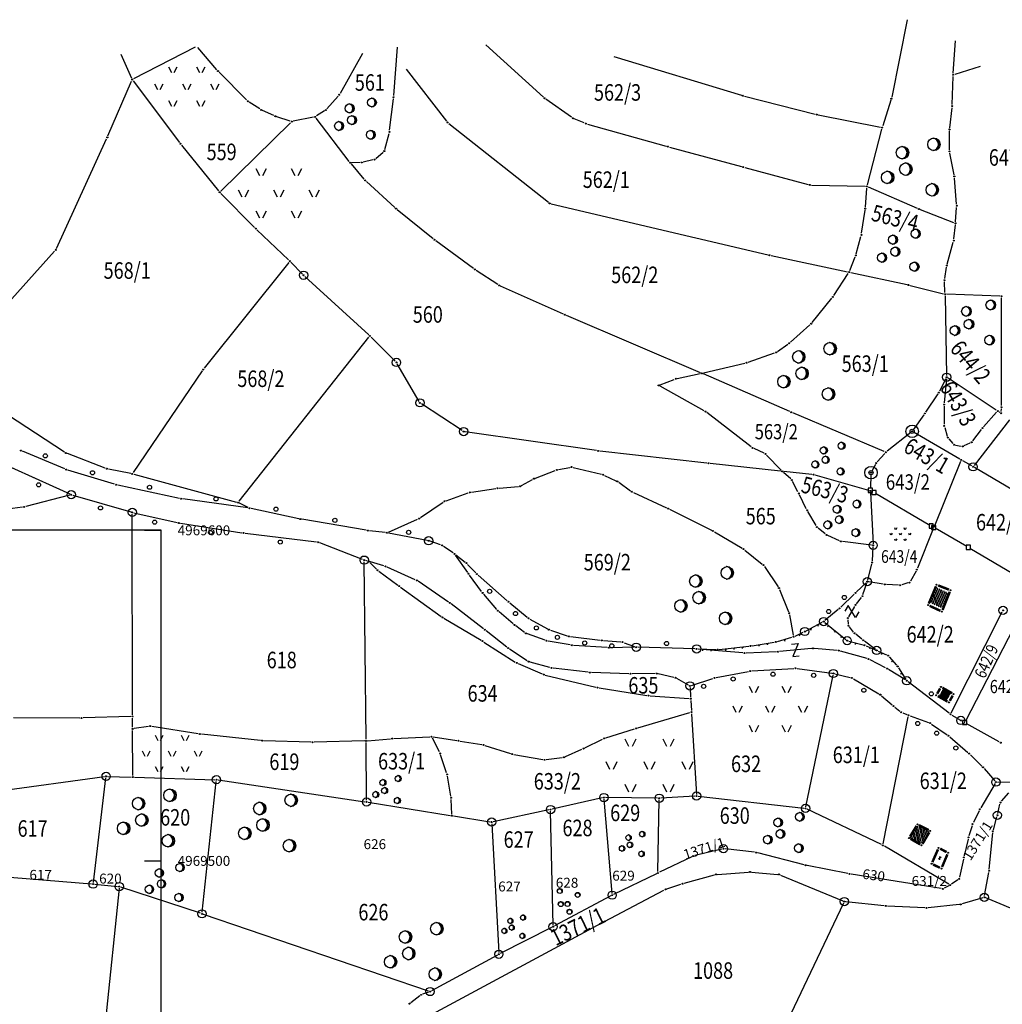
# Model space of a CAD drawing. Extents: x 6436093 to 6437040, y 4968943 to 4969783.
# Drawn here: x 6436557 to 6436854, y 4969457 to 4969754 of the extents above; entities that cross this region are included whole.
import ezdxf
from ezdxf.enums import TextEntityAlignment as Align

# ---------------------------------------------------------------- set-up
doc = ezdxf.new("R2010")
doc.units = 0
doc.header["$MEASUREMENT"] = 0
doc.header["$PDMODE"] = 32
doc.header["$PDSIZE"] = 0.3
doc.layers.add('1GC_Decimetarska mreza', color=7, linetype='Continuous')
doc.layers.add('DGP', color=7, linetype='Continuous')

# ---------------------------------------------------------------- blocks, each defined once
blk = doc.blocks.new('T1')
at = {"linetype": 'Continuous'}
blk.add_point((0, 0), dxfattribs=at)
blk.add_attdef('OZN-TAC', (0, 0), '', height=1)
blk = doc.blocks.new('T2')
at = {"linetype": 'Continuous'}
blk.add_circle((0, 0), 1.25, dxfattribs=at)
blk.add_point((0, 0), dxfattribs=at)
blk.add_attdef('OZN-TAC', (0, 0), '', height=5)
blk = doc.blocks.new('L14')
at = {"linetype": 'Continuous'}
blk.add_circle((0, 1.38), 0.625, dxfattribs=at)
blk = doc.blocks.new('P3')
at = {"linetype": 'Continuous'}
for p, q in [((-8.125, 8.75), (-6.875, 6.25)), ((-5.625, 6.25), (-4.375, 8.75)), ((4.375, 8.75), (5.625, 6.25)), ((6.875, 6.25), (8.125, 8.75)), ((-14.375, 1.25), (-13.125, -1.25)), ((-11.875, -1.25), (-10.625, 1.25)), ((-1.875, 1.25), (-0.625, -1.25)), ((0.625, -1.25), (1.875, 1.25)), ((10.625, 1.25), (11.875, -1.25)), ((13.125, -1.25), (14.375, 1.25)), ((-8.125, -6.25), (-6.875, -8.75)), ((-5.625, -8.75), (-4.375, -6.25)), ((4.375, -6.25), (5.625, -8.75)), ((6.875, -8.75), (8.125, -6.25))]:
    blk.add_line(p, q, dxfattribs=at)
blk = doc.blocks.new('P33')
at = {"linetype": 'Continuous'}
for centre in [(8.5, 7.5), (-1, 5), (0, 0), (-5.5, -2.5), (8, -6.25)]:
    blk.add_circle(centre, 1.88, dxfattribs=at)
for centre in [(8, 7.5), (8.25, 7.5), (-1.5, 5), (-1.25, 5), (-0.5, 0), (-0.25, 0), (-6, -2.5), (-5.75, -2.5), (7.5, -6.25), (7.75, -6.25)]:
    blk.add_arc(centre, 1.88, 275, 85, dxfattribs=at)
blk = doc.blocks.new('T101')
at = {"linetype": 'Continuous'}
for p, q in [((0.625, 0.625), (-0.625, 0.625)), ((-0.625, 0.625), (-0.625, -0.625)), ((0.625, -0.625), (0.625, 0.625)), ((-0.625, -0.625), (0.625, -0.625))]:
    blk.add_line(p, q, dxfattribs=at)
blk.add_attdef('OZN-TAC', (0, 0), '', height=5)
blk = doc.blocks.new('T328')
at = {"linetype": 'Continuous'}
for radius in [1.88, 0.625]:
    blk.add_circle((0, 0), radius, dxfattribs=at)
blk.add_point((0, 0), dxfattribs=at)
blk.add_attdef('OZN-TAC', (0, 0), '', height=5)
blk = doc.blocks.new('Z_P')
at = {"linetype": 'Continuous'}
for p, q in [((-0.4, 0.75), (0.4, 0.75)), ((0.4, 0.75), (-0.4, -0.75)), ((-0.4, -0.75), (0.4, -0.75))]:
    blk.add_line(p, q, dxfattribs=at)
blk = doc.blocks.new('L171')
at = {"linetype": 'Continuous'}
for p, q in [((-0.125, 0), (-0.125, 0.25)), ((0.125, 0), (0.125, 0.5))]:
    blk.add_line(p, q, dxfattribs=at)
blk = doc.blocks.new('P67')
at = {"linetype": 'Continuous'}
for p, q in [((-6.25, 5), (6.25, 5)), ((6.25, 3.75), (-6.25, 3.75)), ((-6.25, 2.5), (6.25, 2.5)), ((6.25, 1.25), (-6.25, 1.25)), ((-6.25, 0), (6.25, 0)), ((6.25, -1.25), (-6.25, -1.25)), ((-6.25, -2.5), (6.25, -2.5)), ((6.25, -3.75), (-6.25, -3.75)), ((-6.25, -5), (6.25, -5))]:
    blk.add_line(p, q, dxfattribs=at)
blk = doc.blocks.new('P65')
at = {"linetype": 'Continuous'}
for p, q in [((-6.25, -4.47), (3.22, 5)), ((-6.25, -2.72), (1.47, 5)), ((-6.25, -0.95), (-0.3, 5)), ((-6.25, 0.83), (-2.08, 5)), ((-6.25, 2.6), (-3.85, 5)), ((-6.25, 4.35), (-5.6, 5)), ((-5, -5), (5, 5)), ((-3.23, -5), (6.25, 4.47)), ((-1.47, -5), (6.25, 2.72)), ((0.3, -5), (6.25, 0.95)), ((2.07, -5), (6.25, -0.83)), ((3.85, -5), (6.25, -2.6)), ((5.6, -5), (6.25, -4.35))]:
    blk.add_line(p, q, dxfattribs=at)
blk = doc.blocks.new('P72')
at = {"linetype": 'Continuous'}
for p, q in [((-0.75, -0.375), (0.75, 0.375)), ((0.75, -0.375), (-0.75, 0.375))]:
    blk.add_line(p, q, dxfattribs=at)

msp = doc.modelspace()

# ---------------------------------------------------------------- linework, layer by layer
at = {"layer": '1GC_Decimetarska mreza', "linetype": 'Continuous'}
for p, q in [((6436595, 4969600), (6436600, 4969600)), ((6436600, 4969595), (6436600, 4969600)), ((6436600, 4969495), (6436600, 4969505)), ((6436595, 4969500), (6436600, 4969500))]:
    msp.add_line(p, q, dxfattribs=at)
msp.add_lwpolyline([(6436200, 4969200), (6436600, 4969200), (6436600, 4969600), (6436200, 4969600)], close=True, dxfattribs=at)
at = {"layer": 'DGP', "linetype": 'Continuous'}
for p, q in [((6436825.61, 4969754.47), (6436820.89, 4969731.05)), ((6436839.49, 4969738.3), (6436840.16, 4969748.04)), ((6436610.34, 4969746.16), (6436591.7, 4969736.6)), ((6436616.87, 4969739.32), (6436611.11, 4969746.01)), ((6436670.33, 4969731.5), (6436671.43, 4969746.12)), ((6436698.18, 4969746.88), (6436715.58, 4969731.04)), ((6436587.81, 4969744), (6436591.05, 4969736.83)), ((6436660.93, 4969744.21), (6436654.12, 4969732.19)), ((6436736.89, 4969743.35), (6436775.45, 4969731.62)), ((6436625.84, 4969730.18), (6436617.55, 4969738.58)), ((6436674.06, 4969739.49), (6436686.26, 4969723.8)), ((6436847.64, 4969740.28), (6436839.94, 4969737.94)), ((6436583.94, 4969719.3), (6436591.06, 4969735.91)), ((6436591.56, 4969735.97), (6436605.54, 4969717.32)), ((6436839.2, 4969728.83), (6436839.45, 4969737.3)), ((6436653.54, 4969731.37), (6436650.15, 4969727.51)), ((6436669.1, 4969721.02), (6436670.23, 4969730.5)), ((6436724.05, 4969724.94), (6436716.36, 4969730.41)), ((6436776.41, 4969731.35), (6436797.74, 4969725.9)), ((6436820.64, 4969730.08), (6436818.19, 4969722.32)), ((6436629.82, 4969727.46), (6436626.61, 4969729.55)), ((6436634.08, 4969725.46), (6436630.7, 4969726.99)), ((6436649.4, 4969726.86), (6436647.03, 4969725.34)), ((6436838.44, 4969721.8), (6436839.13, 4969727.83)), ((6436639, 4969723.81), (6436635.02, 4969725.11)), ((6436646.12, 4969724.97), (6436639.97, 4969723.76)), ((6436656.91, 4969711.6), (6436646.91, 4969724.67)), ((6436727.94, 4969723.23), (6436724.92, 4969724.46)), ((6436798.71, 4969725.68), (6436817.55, 4969721.94)), ((6436618.07, 4969702.62), (6436639.12, 4969723.31)), ((6436686.96, 4969723.1), (6436717.09, 4969699.22)), ((6436728.88, 4969722.9), (6436752.74, 4969716.21)), ((6436813.53, 4969704.53), (6436817.91, 4969721.36)), ((6436838.38, 4969715.12), (6436838.38, 4969720.8)), ((6436568.34, 4969685.28), (6436583.53, 4969718.39)), ((6436667.62, 4969715.22), (6436668.91, 4969720.04)), ((6436606.15, 4969716.53), (6436617.4, 4969702.66)), ((6436753.7, 4969715.94), (6436775.52, 4969710.02)), ((6436664.02, 4969712.03), (6436661.14, 4969711.38)), ((6436664.89, 4969712.47), (6436667.11, 4969714.41)), ((6436839.74, 4969707.53), (6436838.47, 4969714.13)), ((6436661.4, 4969706.24), (6436657.53, 4969710.82)), ((6436660.15, 4969711.26), (6436657.71, 4969711.21)), ((6436776.48, 4969709.76), (6436795.63, 4969704.6)), ((6436840.51, 4969698.7), (6436839.87, 4969706.54)), ((6436670.65, 4969697.66), (6436662.09, 4969705.52)), ((6436796.61, 4969704.46), (6436812.9, 4969704.06)), ((6436812.95, 4969697.8), (6436813.36, 4969703.55)), ((6436828.69, 4969697.36), (6436813.86, 4969703.85)), ((6436628.25, 4969691.65), (6436618.06, 4969701.92)), ((6436682.25, 4969688.21), (6436671.41, 4969697)), ((6436717.97, 4969698.8), (6436783.5, 4969683.34)), ((6436839.72, 4969693.05), (6436829.62, 4969696.98)), ((6436840.22, 4969693.37), (6436840.52, 4969697.7)), ((6436811.79, 4969689.85), (6436812.84, 4969696.81)), ((6436638.54, 4969681.78), (6436628.96, 4969690.95)), ((6436839.69, 4969688.15), (6436840.14, 4969692.37)), ((6436810.16, 4969683.65), (6436811.59, 4969688.88)), ((6436694.43, 4969679.21), (6436683.04, 4969687.59)), ((6436837.7, 4969680.55), (6436839.51, 4969687.17)), ((6436567.8, 4969684.46), (6436541.85, 4969655.58)), ((6436784.48, 4969683.13), (6436807.57, 4969678.21)), ((6436808.24, 4969678.58), (6436809.85, 4969682.7)), ((6436638.59, 4969681.04), (6436613, 4969649.03)), ((6436642.73, 4969677.52), (6436639.25, 4969681.07)), ((6436836.93, 4969676.14), (6436837.49, 4969679.58)), ((6436662.76, 4969659.15), (6436643.45, 4969676.82)), ((6436701.76, 4969674.34), (6436695.25, 4969678.64)), ((6436803.38, 4969671.03), (6436807.78, 4969677.69)), ((6436808.55, 4969678), (6436825.53, 4969674.32)), ((6436721.64, 4969665.41), (6436702.64, 4969673.87)), ((6436826.5, 4969674.09), (6436836.55, 4969671.54)), ((6436837.01, 4969671.92), (6436836.87, 4969675.15)), ((6436796.87, 4969662.9), (6436802.79, 4969670.22)), ((6436837.04, 4969670.92), (6436837.51, 4969646.82)), ((6436853.57, 4969670.82), (6436837.53, 4969671.4)), ((6436854.08, 4969637.73), (6436854.07, 4969670.3)), ((6436763.05, 4969647.69), (6436722.56, 4969665.01)), ((6436790.27, 4969656.93), (6436796.19, 4969662.18)), ((6436623.57, 4969608.8), (6436662.82, 4969658.42)), ((6436670.81, 4969651.14), (6436663.48, 4969658.46)), ((6436786.35, 4969654.12), (6436789.49, 4969656.31)), ((6436777.49, 4969650.86), (6436785.47, 4969653.66)), ((6436678.01, 4969638.99), (6436671.41, 4969650.36)), ((6436764, 4969647.61), (6436776.53, 4969650.57)), ((6436570.81, 4969623.66), (6436534.83, 4969647.03)), ((6436612.41, 4969648.23), (6436591.57, 4969617.49)), ((6436756.08, 4969645.95), (6436763.02, 4969647.39)), ((6436790.07, 4969635.94), (6436763.97, 4969647.29)), ((6436764.2, 4969636.17), (6436750.88, 4969643.6)), ((6436750.91, 4969644.02), (6436755.12, 4969645.67)), ((6436837.29, 4969645.87), (6436835.39, 4969642.1)), ((6436837.47, 4969645.82), (6436836.79, 4969638.52)), ((6436852.53, 4969636.37), (6436837.94, 4969646.04)), ((6436834.88, 4969641.24), (6436831.16, 4969635.75)), ((6436691.06, 4969630.15), (6436678.68, 4969638.29)), ((6436836.74, 4969637.52), (6436836.79, 4969632.1)), ((6436778.44, 4969625.24), (6436765.04, 4969635.62)), ((6436818.65, 4969623.83), (6436790.99, 4969635.54)), ((6436830.59, 4969634.93), (6436827.36, 4969630.35)), ((6436848.69, 4969631.28), (6436852.62, 4969635.72)), ((6436853.37, 4969635.82), (6436853.61, 4969635.67)), ((6436854.04, 4969635.9), (6436854.07, 4969636.73)), ((6436856.56, 4969633.42), (6436845.82, 4969619.6)), ((6436731.62, 4969624.1), (6436691.97, 4969629.81)), ((6436826.68, 4969629.63), (6436819.5, 4969623.94)), ((6436841.5, 4969621.54), (6436827.5, 4969629.69)), ((6436836.93, 4969631.12), (6436837.69, 4969628.52)), ((6436845.38, 4969627.06), (6436848.05, 4969630.51)), ((6436838.16, 4969627.67), (6436839.41, 4969626.25)), ((6436840.23, 4969625.79), (6436841.89, 4969625.49)), ((6436842.83, 4969625.61), (6436844.62, 4969626.45)), ((6436543.32, 4969624.21), (6436572.36, 4969610.99)), ((6436570.86, 4969618.58), (6436558.09, 4969623.92)), ((6436583.11, 4969618.83), (6436571.7, 4969623.21)), ((6436765.02, 4969620.34), (6436732.61, 4969623.97)), ((6436782.29, 4969623.32), (6436779.29, 4969624.72)), ((6436787.46, 4969618.2), (6436783.09, 4969622.75)), ((6436818.78, 4969623.25), (6436816.55, 4969620.72)), ((6436787.31, 4969617.89), (6436766.02, 4969620.23)), ((6436815.98, 4969619.9), (6436814.88, 4969617.89)), ((6436841.74, 4969620.83), (6436833.89, 4969601.58)), ((6436845.08, 4969619.46), (6436842.36, 4969621.04)), ((6436585.91, 4969613.95), (6436571.8, 4969618.24)), ((6436590.8, 4969617.18), (6436584.07, 4969618.55)), ((6436591.77, 4969616.95), (6436622.78, 4969608.54)), ((6436713.21, 4969615.81), (6436719.18, 4969618.09)), ((6436720.14, 4969618.37), (6436723.56, 4969619.05)), ((6436724.54, 4969619.03), (6436733.17, 4969616.95)), ((6436734.11, 4969616.62), (6436737.49, 4969615.02)), ((6436790.35, 4969615.53), (6436788.18, 4969617.5)), ((6436796.78, 4969616.91), (6436788.31, 4969617.79)), ((6436813.96, 4969612.07), (6436797.76, 4969616.72)), ((6436814.62, 4969616.95), (6436814.47, 4969612.61)), ((6436868.96, 4969605.45), (6436845.94, 4969618.96)), ((6436605.56, 4969609.67), (6436586.88, 4969613.69)), ((6436708.97, 4969613.55), (6436712.3, 4969615.39)), ((6436738.35, 4969614.52), (6436741.92, 4969611.96)), ((6436792.56, 4969611.61), (6436790.95, 4969614.75)), ((6436572.34, 4969610.65), (6436559.06, 4969607.21)), ((6436573.3, 4969610.64), (6436590.81, 4969605.56)), ((6436686.19, 4969608.95), (6436692.85, 4969611.31)), ((6436693.81, 4969611.55), (6436701.19, 4969612.67)), ((6436702.18, 4969612.78), (6436708.03, 4969613.27)), ((6436742.78, 4969611.46), (6436752.82, 4969606.79)), ((6436795.08, 4969606.53), (6436793.01, 4969610.72)), ((6436814.47, 4969611.43), (6436815.26, 4969595.96)), ((6436814.88, 4969611.86), (6436815.1, 4969611.72)), ((6436815.96, 4969611.22), (6436832.41, 4969601.55)), ((6436626.25, 4969606.77), (6436606.55, 4969609.49)), ((6436626.3, 4969606.92), (6436623.71, 4969608.19)), ((6436678.4, 4969603.85), (6436685.31, 4969608.5)), ((6436558.08, 4969607.01), (6436550.06, 4969605.95)), ((6436591.39, 4969544.22), (6436591.29, 4969604.92)), ((6436591.78, 4969605.31), (6436604.9, 4969602.32)), ((6436641.6, 4969603.51), (6436627.24, 4969606.6)), ((6436753.72, 4969606.36), (6436766.39, 4969600.02)), ((6436798.01, 4969601.42), (6436795.55, 4969605.65)), ((6436605.88, 4969602.13), (6436624.42, 4969599.29)), ((6436662.04, 4969600.02), (6436642.58, 4969603.33)), ((6436668.71, 4969599.45), (6436677.53, 4969603.37)), ((6436625.41, 4969599.15), (6436646.98, 4969596.47)), ((6436667.75, 4969599.31), (6436663.03, 4969599.88)), ((6436680.41, 4969596.93), (6436668.74, 4969599.16)), ((6436767.27, 4969599.55), (6436775.65, 4969594.58)), ((6436800.76, 4969598.92), (6436798.65, 4969600.67)), ((6436833.42, 4969600.4), (6436828.72, 4969588.57)), ((6436843.65, 4969595.1), (6436834.03, 4969600.61)), ((6436660.94, 4969591.16), (6436647.95, 4969596.23)), ((6436684.52, 4969595.59), (6436681.37, 4969596.68)), ((6436805.09, 4969596.86), (6436801.61, 4969598.4)), ((6436814.79, 4969595.52), (6436806.05, 4969596.6)), ((6436688.28, 4969593.14), (6436685.4, 4969595.14)), ((6436776.47, 4969594.02), (6436781.78, 4969589.8)), ((6436815.06, 4969590.81), (6436815.26, 4969594.96)), ((6436844.51, 4969594.6), (6436859.25, 4969585.91)), ((6436661.95, 4969536.81), (6436661.41, 4969590.48)), ((6436662.39, 4969590.7), (6436661.89, 4969590.84)), ((6436663.22, 4969590.2), (6436665.08, 4969588.28)), ((6436667.38, 4969589.24), (6436663.35, 4969590.42)), ((6436692.69, 4969587.26), (6436688.98, 4969592.44)), ((6436689.09, 4969592.54), (6436691.9, 4969590.38)), ((6436692.65, 4969589.71), (6436695.12, 4969587.12)), ((6436813.65, 4969584.95), (6436814.91, 4969589.83)), ((6436665.83, 4969587.63), (6436671.62, 4969583.42)), ((6436676.82, 4969585.07), (6436668.32, 4969588.89)), ((6436782.45, 4969589.07), (6436786.54, 4969582.94)), ((6436828.29, 4969587.68), (6436826.53, 4969584.64)), ((6436686.85, 4969578.31), (6436677.69, 4969584.58)), ((6436696.92, 4969581.45), (6436693.28, 4969586.45)), ((6436695.85, 4969586.43), (6436704.64, 4969578.71)), ((6436813.17, 4969584.13), (6436810.3, 4969581.41)), ((6436812.21, 4969580.55), (6436813.37, 4969584)), ((6436818.31, 4969583.73), (6436814.02, 4969584.39)), ((6436825.8, 4969584.07), (6436823.93, 4969583.54)), ((6436672.42, 4969582.84), (6436684.66, 4969573.92)), ((6436787.01, 4969582.06), (6436789.71, 4969575.37)), ((6436809.58, 4969580.72), (6436805.47, 4969576.71)), ((6436822.95, 4969583.43), (6436819.3, 4969583.62)), ((6436701.52, 4969576.03), (6436697.55, 4969580.67)), ((6436705.41, 4969578.06), (6436710.67, 4969573.72)), ((6436810.27, 4969577.81), (6436811.74, 4969579.69)), ((6436697.46, 4969570.24), (6436687.66, 4969577.73)), ((6436706.44, 4969571.69), (6436702.23, 4969575.32)), ((6436804.72, 4969576.04), (6436800.72, 4969572.72)), ((6436807.91, 4969573.87), (6436809.71, 4969576.99)), ((6436838.89, 4969544.83), (6436854.33, 4969575.34)), ((6436685.49, 4969573.38), (6436696.72, 4969566.73)), ((6436711.5, 4969573.16), (6436716.81, 4969570.19)), ((6436789.99, 4969574.42), (6436791.13, 4969568.3)), ((6436795.05, 4969569.62), (6436799.89, 4969572.17)), ((6436800.72, 4969572.08), (6436807.04, 4969566.94)), ((6436807.82, 4969571.65), (6436807.71, 4969572.94)), ((6436859.37, 4969573.51), (6436843.17, 4969542.28)), ((6436704.53, 4969564.67), (6436698.25, 4969569.63)), ((6436709.92, 4969569.11), (6436707.23, 4969571.07)), ((6436717.72, 4969569.79), (6436722.82, 4969568.06)), ((6436791.67, 4969568.02), (6436794.16, 4969569.18)), ((6436809.36, 4969569.24), (6436808.18, 4969570.76)), ((6436697.57, 4969566.21), (6436707.09, 4969560.16)), ((6436716.09, 4969566.75), (6436710.8, 4969568.65)), ((6436723.72, 4969565.31), (6436717.05, 4969566.49)), ((6436723.79, 4969567.84), (6436732.73, 4969566.74)), ((6436733.73, 4969566.64), (6436739.01, 4969566.23)), ((6436739.98, 4969566.01), (6436743.18, 4969564.81)), ((6436778.71, 4969565.09), (6436785.36, 4969566.17)), ((6436786.33, 4969566.39), (6436790.74, 4969567.67)), ((6436807.91, 4969566.49), (6436812.23, 4969565.37)), ((6436811.86, 4969567.07), (6436810.06, 4969568.54)), ((6436815.95, 4969563.97), (6436812.65, 4969566.46)), ((6436710.71, 4969560.55), (6436705.34, 4969564.09)), ((6436734.87, 4969564.52), (6436724.71, 4969565.19)), ((6436743.15, 4969564.62), (6436735.87, 4969564.5)), ((6436761.42, 4969564.14), (6436744.15, 4969564.62)), ((6436762.42, 4969564.11), (6436767.73, 4969563.92)), ((6436775.86, 4969562.9), (6436762.42, 4969564.09)), ((6436768.73, 4969563.96), (6436777.72, 4969564.95)), ((6436785.99, 4969563.25), (6436776.86, 4969562.88)), ((6436796.6, 4969564.21), (6436786.99, 4969563.32)), ((6436804.4, 4969563.66), (6436797.6, 4969564.22)), ((6436813.44, 4969561.18), (6436805.38, 4969563.48)), ((6436813.17, 4969565.04), (6436815.89, 4969563.87)), ((6436816.81, 4969563.46), (6436819.35, 4969562.31)), ((6436717.56, 4969558.52), (6436711.61, 4969560.15)), ((6436819.05, 4969558.4), (6436814.36, 4969560.81)), ((6436820.14, 4969561.73), (6436822.37, 4969559.2)), ((6436707.97, 4969559.69), (6436715.22, 4969556.55)), ((6436729.16, 4969557.04), (6436718.54, 4969558.33)), ((6436741.41, 4969556.61), (6436730.16, 4969556.96)), ((6436767.78, 4969555.43), (6436777.62, 4969557.34)), ((6436778.61, 4969557.46), (6436791.27, 4969558.24)), ((6436792.27, 4969558.2), (6436802.75, 4969556.76)), ((6436825.03, 4969554.75), (6436819.92, 4969557.91)), ((6436822.97, 4969558.41), (6436825.19, 4969554.91)), ((6436716.17, 4969556.23), (6436731.44, 4969552.55)), ((6436749.34, 4969556.66), (6436742.41, 4969556.6)), ((6436755, 4969555.52), (6436750.33, 4969556.56)), ((6436759.46, 4969553.18), (6436755.93, 4969555.16)), ((6436760.38, 4969553.09), (6436766.81, 4969555.18)), ((6436794.96, 4969516.37), (6436803.15, 4969556.2)), ((6436803.74, 4969556.57), (6436808.38, 4969555.46)), ((6436809.3, 4969555.09), (6436817.03, 4969550.53)), ((6436838.26, 4969544.68), (6436825.86, 4969554.19)), ((6436732.42, 4969552.35), (6436746.84, 4969550.07)), ((6436759.93, 4969552.43), (6436760.1, 4969549.55)), ((6436747.83, 4969549.95), (6436759.63, 4969549.09)), ((6436760.16, 4969548.55), (6436760.34, 4969545.53)), ((6436817.84, 4969549.95), (6436821.08, 4969547.17)), ((6436821.85, 4969546.53), (6436823.39, 4969545.29)), ((6436575.42, 4969543.21), (6436555.36, 4969543.29)), ((6436590.89, 4969543.7), (6436576.42, 4969543.23)), ((6436591.4, 4969540.43), (6436591.39, 4969543.22)), ((6436744.11, 4969540.23), (6436759.89, 4969544.89)), ((6436760.4, 4969544.53), (6436761.87, 4969520.11)), ((6436818.35, 4969505.19), (6436825.87, 4969543.56)), ((6436824.24, 4969544.78), (6436825.51, 4969544.25)), ((6436826.44, 4969543.88), (6436832.05, 4969541.85)), ((6436839.09, 4969544.12), (6436841.37, 4969542.74)), ((6436842.5, 4969542.08), (6436842.24, 4969542.24)), ((6436591.42, 4969525.83), (6436591.4, 4969539.43)), ((6436596.23, 4969540.7), (6436591.89, 4969540.01)), ((6436611.25, 4969538.44), (6436597.21, 4969540.7)), ((6436734.42, 4969537.21), (6436743.15, 4969539.94)), ((6436832.93, 4969541.4), (6436837.64, 4969538.15)), ((6436853.43, 4969536), (6436843.38, 4969541.6)), ((6436630.04, 4969536.42), (6436612.24, 4969538.31)), ((6436645.24, 4969535.9), (6436631.04, 4969536.35)), ((6436661.45, 4969536.3), (6436646.24, 4969535.89)), ((6436662.45, 4969536.35), (6436669.38, 4969536.96)), ((6436670.38, 4969537.02), (6436681.29, 4969537.54)), ((6436684.13, 4969532.98), (6436682.02, 4969537.11)), ((6436682.28, 4969537.49), (6436689.46, 4969536.4)), ((6436690.44, 4969536.25), (6436696.95, 4969535.18)), ((6436728.13, 4969534.2), (6436733.49, 4969536.84)), ((6436838.43, 4969537.54), (6436843.94, 4969532.81)), ((6436662.13, 4969518.32), (6436661.95, 4969535.81)), ((6436697.92, 4969534.95), (6436705.68, 4969532.46)), ((6436722.27, 4969531.55), (6436727.22, 4969533.78)), ((6436686.32, 4969526.63), (6436684.52, 4969532.06)), ((6436706.65, 4969532.22), (6436715.45, 4969530.66)), ((6436716.44, 4969530.64), (6436721.31, 4969531.28)), ((6436844.68, 4969532.13), (6436848.14, 4969528.7)), ((6436848.83, 4969527.97), (6436852.07, 4969524.22)), ((6436535.94, 4969519.13), (6436582.88, 4969525.51)), ((6436579.51, 4969493.48), (6436583.32, 4969525.08)), ((6436583.88, 4969525.56), (6436590.92, 4969525.35)), ((6436591.92, 4969525.31), (6436616.22, 4969524.57)), ((6436617.21, 4969524.48), (6436661.64, 4969517.89)), ((6436687.58, 4969519.6), (6436686.56, 4969525.67)), ((6436612.43, 4969484.48), (6436616.67, 4969524.05)), ((6436852.15, 4969523.41), (6436847.82, 4969516.06)), ((6436852.9, 4969523.85), (6436860.54, 4969523.93)), ((6436687.91, 4969514.18), (6436687.68, 4969518.61)), ((6436733.39, 4969519.04), (6436718.25, 4969515.64)), ((6436736.34, 4969490.13), (6436733.92, 4969518.65)), ((6436750.11, 4969518.97), (6436734.38, 4969519.14)), ((6436750.23, 4969496.82), (6436750.6, 4969518.46)), ((6436761.4, 4969519.58), (6436751.11, 4969518.99)), ((6436762.4, 4969519.55), (6436794.36, 4969515.94)), ((6436854.08, 4969518.02), (6436856.27, 4969520.62)), ((6436662.62, 4969517.74), (6436687.44, 4969513.76)), ((6436717.27, 4969515.43), (6436700.42, 4969511.86)), ((6436817.8, 4969504.92), (6436795.31, 4969515.66)), ((6436852.96, 4969514.29), (6436853.64, 4969517.15)), ((6436688.42, 4969513.6), (6436699.44, 4969511.84)), ((6436718.51, 4969480.6), (6436717.77, 4969515.03)), ((6436847.35, 4969515.18), (6436845.58, 4969511.57)), ((6436851.63, 4969509.44), (6436852.71, 4969513.32)), ((6436699.96, 4969511.26), (6436702.08, 4969472.25)), ((6436845.21, 4969510.64), (6436844.26, 4969507.56)), ((6436844, 4969506.59), (6436842.83, 4969501.53)), ((6436850.4, 4969497.51), (6436851.45, 4969508.46)), ((6436769.53, 4969503.56), (6436761.37, 4969501.59)), ((6436779.41, 4969502.59), (6436770.52, 4969503.62)), ((6436838.16, 4969492.94), (6436818.68, 4969504.45)), ((6436760.43, 4969501.25), (6436750.67, 4969496.54)), ((6436794.4, 4969498.81), (6436780.39, 4969502.41)), ((6436842.62, 4969500.55), (6436841.43, 4969495.05)), ((6436807.63, 4969496.15), (6436795.37, 4969498.59)), ((6436531.27, 4969497), (6436578.95, 4969493.02)), ((6436749.77, 4969496.1), (6436736.83, 4969489.85)), ((6436758.15, 4969493.22), (6436767.29, 4969495.76)), ((6436768.27, 4969495.93), (6436777.55, 4969496.61)), ((6436778.55, 4969496.61), (6436786.32, 4969495.93)), ((6436787.28, 4969495.7), (6436806.11, 4969487.88)), ((6436835.85, 4969491.62), (6436808.61, 4969495.97)), ((6436849, 4969489.48), (6436850.26, 4969496.52)), ((6436579.95, 4969492.93), (6436586.84, 4969492.29)), ((6436587.29, 4969491.74), (6436583.22, 4969451.84)), ((6436611.91, 4969484.14), (6436587.81, 4969492.08)), ((6436752.94, 4969491.54), (6436757.19, 4969492.93)), ((6436838.14, 4969492.46), (6436836.79, 4969491.77)), ((6436840.92, 4969494.28), (6436839, 4969492.97)), ((6436735.94, 4969489.39), (6436718.96, 4969480.34)), ((6436734.11, 4969481.7), (6436752.02, 4969491.15)), ((6436848.43, 4969488.85), (6436842.23, 4969486.98)), ((6436868.65, 4969480.69), (6436849.37, 4969488.8)), ((6436806.36, 4969487.24), (6436789.38, 4969451.57)), ((6436818.62, 4969486.42), (6436807.07, 4969487.64)), ((6436830.91, 4969485.79), (6436819.62, 4969486.35)), ((6436841.25, 4969486.79), (6436831.91, 4969485.82)), ((6436680.85, 4969460.64), (6436612.85, 4969483.82)), ((6436680.65, 4969452.95), (6436733.23, 4969481.23)), ((6436718.07, 4969479.87), (6436702.56, 4969471.98)), ((6436701.67, 4969471.51), (6436681.76, 4969460.72)), ((6436678.21, 4969459.18), (6436675.51, 4969457.11)), ((6436680.85, 4969460.31), (6436679.08, 4969459.65))]:
    msp.add_line(p, q, dxfattribs=at)
at = {"layer": 'DGP', "linetype": 'Continuous', "const_width": 0.75}
for points in [[(6436838.18, 4969582.06), (6436834.94, 4969583.34)], [(6436834.29, 4969583.07), (6436832.1, 4969577.82)], [(6436836.26, 4969575.9), (6436838.46, 4969581.41)], [(6436832.36, 4969577.15), (6436835.63, 4969575.65)], [(6436835.55, 4969552.18), (6436834.63, 4969550.55)], [(6436839.17, 4969550.72), (6436836.24, 4969552.37)], [(6436834.82, 4969549.86), (6436837.75, 4969548.21)], [(6436838.44, 4969548.4), (6436839.36, 4969550.03)], [(6436828.41, 4969510.58), (6436826.42, 4969507.35)], [(6436832.09, 4969509.3), (6436829.12, 4969510.79)], [(6436826.59, 4969506.67), (6436829.51, 4969504.98)], [(6436830.2, 4969505.16), (6436832.28, 4969508.65)], [(6436833.18, 4969499.6), (6436834.89, 4969503.47)], [(6436835.53, 4969503.7), (6436837.5, 4969502.67)], [(6436837.74, 4969501.98), (6436836.12, 4969498.15)], [(6436835.47, 4969497.91), (6436833.43, 4969498.92)]]:
    msp.add_lwpolyline(points, dxfattribs=at)

# ---------------------------------------------------------------- block references
at = {"layer": 'DGP'}
for name, p, xscale, yscale in [('P3', (6436607.77, 4969734.24), 0.6774193644523621, 0.6774193644523621), ('P33', (6436657.71, 4969724.09), 0.7096773982048035, 0.7096773982048035), ('P3', (6436635.58, 4969701.96), 0.8548387289047241, 0.8548387289047241), ('P33', (6436821.98, 4969684.29), 0.725806474685669, 0.725806474685669), ('P33', (6436844.28, 4969662.37), 0.774193525314331, 0.774193525314331), ('P33', (6436800.94, 4969621.33), 0.5645161271095276, 0.5645161271095276), ('P33', (6436805.05, 4969603.22), 0.6290322542190552, 0.6290322542190552), ('P3', (6436823.53, 4969598.87), 0.2258064448833466, 0.2258064448833466), ('P3', (6436784.19, 4969545.96), 0.7903226017951965, 0.7903226017951965), ('P3', (6436603.36, 4969532.5), 0.6290322542190552, 0.6290322542190552), ('P3', (6436747.67, 4969528.92), 0.9193548560142517, 0.9193548560142517), ('P33', (6436667.57, 4969521.28), 0.4838709533214569, 0.4838709533214569), ('P33', (6436787.25, 4969508.16), 0.6935483813285828, 0.6935483813285828), ('P33', (6436741.78, 4969504.84), 0.4354838728904724, 0.4354838728904724), ('P33', (6436600.11, 4969493.05), 0.6612903475761414, 0.6612903475761414), ('P33', (6436706.01, 4969479.83), 0.4032258093357086, 0.4032258093357086)]:
    msp.add_blockref(name, p, dxfattribs=dict(at, xscale=xscale, yscale=yscale))
for name, p in [('T1', (6436617.2, 4969738.94)), ('T1', (6436591.26, 4969736.37)), ('T1', (6436839.46, 4969737.8)), ('T1', (6436626.19, 4969729.82)), ('T1', (6436653.87, 4969731.75)), ('T1', (6436670.29, 4969731)), ('T1', (6436715.95, 4969730.7)), ('T1', (6436775.93, 4969731.47)), ('T1', (6436820.79, 4969730.56)), ('T1', (6436630.24, 4969727.19)), ('T1', (6436649.82, 4969727.13)), ('T1', (6436839.19, 4969728.33)), ('T1', (6436634.54, 4969725.26)), ('T1', (6436639.48, 4969723.66)), ('T1', (6436646.61, 4969725.07)), ('T1', (6436724.46, 4969724.65)), ('T1', (6436798.22, 4969725.78)), ('T1', (6436686.57, 4969723.41)), ('T1', (6436728.4, 4969723.04)), ('T1', (6436818.04, 4969721.84)), ('T1', (6436838.38, 4969721.3)), ('T1', (6436583.74, 4969718.84)), ('T1', (6436669.04, 4969720.52)), ('P33', (6436825.16, 4969709.26)), ('T1', (6436605.84, 4969716.92)), ('T1', (6436667.49, 4969714.74)), ('T1', (6436753.22, 4969716.07)), ('T1', (6436838.38, 4969714.62)), ('T1', (6436664.51, 4969712.14)), ('T1', (6436657.21, 4969711.2)), ('T1', (6436660.65, 4969711.27)), ('T1', (6436776, 4969709.89)), ('T1', (6436661.72, 4969705.86)), ('T1', (6436839.83, 4969707.04)), ('T1', (6436796.11, 4969704.47)), ('T1', (6436813.4, 4969704.05)), ('T1', (6436617.71, 4969702.27)), ('T1', (6436671.02, 4969697.32)), ('T1', (6436717.48, 4969698.91)), ('T1', (6436812.91, 4969697.3)), ('T1', (6436829.15, 4969697.16)), ('T1', (6436840.55, 4969698.2)), ('T1', (6436628.6, 4969691.3)), ('T1', (6436840.19, 4969692.87)), ('T1', (6436682.64, 4969687.89)), ('T1', (6436811.72, 4969689.36)), ('T1', (6436568.13, 4969684.83)), ('T1', (6436839.64, 4969687.65)), ('T1', (6436783.99, 4969683.23)), ('T1', (6436810.03, 4969683.17)), ('T1', (6436638.9, 4969681.43)), ('T1', (6436694.83, 4969678.91)), ('T1', (6436837.57, 4969680.07)), ('T2', (6436643.08, 4969677.16)), ('T1', (6436808.06, 4969678.11)), ('T1', (6436702.18, 4969674.07)), ('T1', (6436826.02, 4969674.21)), ('T1', (6436836.85, 4969675.65)), ('T1', (6436803.1, 4969670.61)), ('T1', (6436837.03, 4969671.42)), ('T1', (6436854.07, 4969670.8)), ('T1', (6436722.1, 4969665.21)), ('T1', (6436796.56, 4969662.51)), ('T1', (6436663.13, 4969658.81)), ('P33', (6436793.8, 4969647.47)), ('T1', (6436789.9, 4969656.6)), ('T1', (6436785.94, 4969653.83)), ('T2', (6436671.16, 4969650.79)), ('T1', (6436777.02, 4969650.69)), ('T1', (6436612.69, 4969648.64)), ('T1', (6436763.51, 4969647.49)), ('T2', (6436837.52, 4969646.32)), ('T1', (6436750.44, 4969643.84)), ('T1', (6436755.59, 4969645.85)), ('T1', (6436835.16, 4969641.65)), ('T2', (6436678.26, 4969638.56)), ('T1', (6436836.74, 4969638.02)), ('T1', (6436854.08, 4969637.23)), ('T1', (6436764.64, 4969635.93)), ('T1', (6436790.53, 4969635.74)), ('T1', (6436830.88, 4969635.34)), ('T1', (6436852.95, 4969636.09)), ('T1', (6436854.03, 4969635.4)), ('T328', (6436827.07, 4969629.94)), ('T1', (6436836.79, 4969631.6)), ('T2', (6436691.48, 4969629.88)), ('T1', (6436848.36, 4969630.91)), ('T1', (6436837.83, 4969628.04)), ('T1', (6436839.74, 4969625.88)), ('T1', (6436842.38, 4969625.4)), ('T1', (6436845.07, 4969626.66)), ('T1', (6436557.63, 4969624.11)), ('T1', (6436571.23, 4969623.39)), ('T1', (6436732.11, 4969624.03)), ('T1', (6436778.84, 4969624.93)), ('T1', (6436782.74, 4969623.11)), ('T1', (6436819.11, 4969623.63)), ('T1', (6436765.52, 4969620.28)), ('T1', (6436816.22, 4969620.34)), ('T1', (6436841.93, 4969621.29)), ('T2', (6436845.51, 4969619.21)), ('T1', (6436571.32, 4969618.39)), ('T1', (6436583.58, 4969618.65)), ('T1', (6436591.29, 4969617.08)), ('T1', (6436719.65, 4969618.27)), ('T1', (6436724.05, 4969619.15)), ('T1', (6436733.66, 4969616.83)), ('T1', (6436787.81, 4969617.84)), ('T1', (6436797.28, 4969616.86)), ('T328', (6436814.64, 4969617.45)), ('T1', (6436586.39, 4969613.8)), ('T1', (6436712.74, 4969615.63)), ('T1', (6436737.94, 4969614.81)), ('T1', (6436790.72, 4969615.19)), ('T2', (6436572.82, 4969610.78)), ('T1', (6436693.32, 4969611.48)), ('T1', (6436701.68, 4969612.74)), ('T1', (6436708.53, 4969613.31)), ('T1', (6436742.33, 4969611.67)), ('T1', (6436792.79, 4969611.17)), ('T101', (6436814.45, 4969612.11)), ('T1', (6436814.44, 4969611.93)), ('T101', (6436815.53, 4969611.47)), ('T1', (6436606.05, 4969609.56)), ('T1', (6436623.26, 4969608.41)), ('T1', (6436685.72, 4969608.78)), ('T1', (6436558.58, 4969607.08)), ('T2', (6436591.29, 4969605.42)), ('T1', (6436626.75, 4969606.7)), ('T1', (6436753.27, 4969606.58)), ('T1', (6436795.3, 4969606.08)), ('T1', (6436605.39, 4969602.21)), ('T1', (6436642.09, 4969603.41)), ('T1', (6436677.99, 4969603.57)), ('T101', (6436832.84, 4969601.3)), ('T1', (6436624.91, 4969599.21)), ('T1', (6436662.53, 4969599.94)), ('T1', (6436668.25, 4969599.25)), ('T1', (6436766.84, 4969599.8)), ('T1', (6436798.26, 4969600.99)), ('T1', (6436801.15, 4969598.6)), ('T101', (6436833.6, 4969600.86)), ('T1', (6436833.7, 4969601.12)), ('T1', (6436647.48, 4969596.41)), ('T2', (6436680.9, 4969596.84)), ('T1', (6436805.55, 4969596.66)), ('T2', (6436815.29, 4969595.46)), ('T1', (6436684.99, 4969595.43)), ('T1', (6436688.69, 4969592.85)), ('T1', (6436776.08, 4969594.33)), ('T101', (6436844.08, 4969594.85)), ('T2', (6436661.41, 4969590.98)), ('T1', (6436662.87, 4969590.56)), ('T1', (6436692.3, 4969590.07)), ('T1', (6436815.03, 4969590.31)), ('T1', (6436665.43, 4969587.92)), ('T1', (6436667.86, 4969589.1)), ('T1', (6436692.98, 4969586.85)), ('T1', (6436695.47, 4969586.76)), ('P33', (6436762.67, 4969579.64)), ('T1', (6436782.17, 4969589.49)), ('T1', (6436828.54, 4969588.11)), ('T1', (6436677.28, 4969584.86)), ('T2', (6436813.53, 4969584.47)), ('T1', (6436818.8, 4969583.65)), ('T1', (6436826.28, 4969584.21)), ('T1', (6436672.02, 4969583.13)), ('T1', (6436697.22, 4969581.05)), ('T1', (6436786.82, 4969582.52)), ('T1', (6436809.94, 4969581.07)), ('T1', (6436823.45, 4969583.4)), ('T1', (6436834.48, 4969583.53)), ('T1', (6436838.64, 4969581.87)), ('T1', (6436687.26, 4969578.03)), ('T1', (6436705.02, 4969578.38)), ('T1', (6436812.05, 4969580.08)), ('T1', (6436701.85, 4969575.65)), ('T1', (6436789.9, 4969574.91)), ('T1', (6436805.11, 4969576.36)), ('T1', (6436809.96, 4969577.42)), ('T1', (6436831.91, 4969577.36)), ('T1', (6436836.08, 4969575.44)), ('T2', (6436854.56, 4969575.79)), ('T1', (6436685.06, 4969573.63)), ('T1', (6436711.06, 4969573.4)), ('T2', (6436800.33, 4969572.4)), ('T1', (6436807.66, 4969573.44)), ('T1', (6436697.86, 4969569.94)), ('T1', (6436706.82, 4969571.36)), ('T1', (6436710.33, 4969568.82)), ('T1', (6436717.25, 4969569.95)), ('T2', (6436794.61, 4969569.39)), ('T1', (6436807.87, 4969571.15)), ('T1', (6436809.67, 4969568.85)), ('T1', (6436697.15, 4969566.48)), ('T1', (6436716.56, 4969566.58)), ('T1', (6436723.29, 4969567.9)), ('T1', (6436733.23, 4969566.68)), ('T1', (6436739.51, 4969566.19)), ('T2', (6436743.65, 4969564.63)), ('T1', (6436785.85, 4969566.25)), ('T1', (6436791.22, 4969567.81)), ('T2', (6436807.43, 4969566.62)), ('T1', (6436812.25, 4969566.76)), ('T1', (6436704.92, 4969564.36)), ('T1', (6436724.21, 4969565.22)), ('T1', (6436735.37, 4969564.49)), ('T2', (6436761.92, 4969564.13)), ('T1', (6436768.23, 4969563.9)), ('T1', (6436776.36, 4969562.86)), ('T1', (6436778.22, 4969565.01)), ('T1', (6436786.49, 4969563.27)), ('T1', (6436797.1, 4969564.26)), ('T1', (6436804.9, 4969563.62)), ('T1', (6436812.71, 4969565.24)), ('T2', (6436816.35, 4969563.67)), ('T1', (6436707.51, 4969559.89)), ('T1', (6436711.13, 4969560.28)), ('T1', (6436813.92, 4969561.04)), ('T1', (6436819.81, 4969562.1)), ('T1', (6436718.04, 4969558.39)), ('T1', (6436729.66, 4969556.98)), ('T1', (6436778.11, 4969557.43)), ('T1', (6436791.77, 4969558.27)), ('T2', (6436803.25, 4969556.69)), ('T1', (6436819.49, 4969558.17)), ('T1', (6436822.7, 4969558.83)), ('T1', (6436715.68, 4969556.35)), ('T1', (6436741.91, 4969556.59)), ('T1', (6436749.84, 4969556.67)), ('T1', (6436755.49, 4969555.41)), ('T2', (6436759.9, 4969552.93)), ('T1', (6436767.29, 4969555.34)), ('T1', (6436808.87, 4969555.34)), ('T2', (6436825.46, 4969554.49)), ('T1', (6436731.93, 4969552.43)), ('T1', (6436835.8, 4969552.62)), ('T1', (6436747.33, 4969549.99)), ('T1', (6436760.13, 4969549.05)), ('T1', (6436817.46, 4969550.28)), ('T1', (6436834.38, 4969550.11)), ('T1', (6436838.19, 4969547.96)), ('T1', (6436839.61, 4969550.47)), ('T1', (6436760.37, 4969545.03)), ('T1', (6436821.46, 4969546.84)), ('T1', (6436823.78, 4969544.98)), ('T1', (6436575.92, 4969543.21)), ('T1', (6436591.39, 4969543.72)), ('T1', (6436825.97, 4969544.05)), ('T1', (6436838.66, 4969544.38)), ('T2', (6436841.8, 4969542.48)), ('T101', (6436842.94, 4969541.84)), ('T1', (6436591.4, 4969539.93)), ('T1', (6436596.72, 4969540.78)), ('T1', (6436743.63, 4969540.09)), ('T1', (6436832.52, 4969541.68)), ('T1', (6436611.74, 4969538.36)), ('T1', (6436630.54, 4969536.37)), ('T1', (6436661.95, 4969536.31)), ('T1', (6436669.88, 4969537)), ('T1', (6436681.79, 4969537.56)), ('T1', (6436689.95, 4969536.33)), ('T1', (6436733.94, 4969537.06)), ('T1', (6436838.05, 4969537.87)), ('T1', (6436645.74, 4969535.88)), ('T1', (6436697.44, 4969535.1)), ('T1', (6436727.68, 4969533.98)), ('T1', (6436853.87, 4969535.76)), ('T1', (6436684.36, 4969532.53)), ('T1', (6436706.16, 4969532.31)), ('T1', (6436715.94, 4969530.57)), ('T1', (6436721.81, 4969531.35)), ('T1', (6436844.32, 4969532.48)), ('T1', (6436848.5, 4969528.35)), ('T2', (6436583.38, 4969525.58)), ('T1', (6436591.42, 4969525.33)), ('T2', (6436616.72, 4969524.55)), ('T1', (6436686.48, 4969526.16)), ('T2', (6436852.4, 4969523.84)), ('P33', (6436594.18, 4969512.34)), ('P33', (6436630.82, 4969510.85)), ('T2', (6436662.13, 4969517.82)), ('T1', (6436687.66, 4969519.11)), ('T2', (6436733.88, 4969519.15)), ('T2', (6436750.61, 4969518.96)), ('T2', (6436761.9, 4969519.61)), ('T2', (6436717.76, 4969515.53)), ('T2', (6436794.86, 4969515.88)), ('T1', (6436847.57, 4969515.63)), ('T1', (6436853.76, 4969517.64)), ('T1', (6436687.93, 4969513.68)), ('T2', (6436699.93, 4969511.76)), ('T2', (6436852.84, 4969513.8)), ('T1', (6436828.67, 4969511.01)), ('T1', (6436845.36, 4969511.12)), ('T1', (6436826.16, 4969506.92)), ('T1', (6436832.54, 4969509.08)), ('T1', (6436844.11, 4969507.08)), ('T1', (6436851.5, 4969508.96)), ('T2', (6436770.02, 4969503.68)), ('T1', (6436818.25, 4969504.7)), ('T1', (6436829.94, 4969504.73)), ('T1', (6436835.09, 4969503.93)), ('T1', (6436760.88, 4969501.47)), ('T1', (6436779.91, 4969502.53)), ('T1', (6436837.94, 4969502.44)), ('T1', (6436842.72, 4969501.04)), ('T1', (6436794.88, 4969498.69)), ('T1', (6436832.98, 4969499.14)), ('T1', (6436835.92, 4969497.69)), ('T1', (6436750.22, 4969496.32)), ('T1', (6436767.77, 4969495.89)), ('T1', (6436778.05, 4969496.65)), ('T1', (6436786.82, 4969495.89)), ('T1', (6436808.12, 4969496.05)), ('T1', (6436841.33, 4969494.56)), ('T1', (6436850.35, 4969497.01)), ('T2', (6436579.45, 4969492.98)), ('T2', (6436587.34, 4969492.24)), ('T1', (6436752.46, 4969491.38)), ('T1', (6436757.67, 4969493.09)), ('T1', (6436836.34, 4969491.54)), ('T1', (6436838.59, 4969492.69)), ('T2', (6436736.38, 4969489.63)), ('T2', (6436806.57, 4969487.69)), ('T2', (6436848.91, 4969488.99)), ('T1', (6436819.12, 4969486.37)), ('T1', (6436831.41, 4969485.77)), ('T1', (6436841.75, 4969486.84)), ('T2', (6436612.38, 4969483.98)), ('P33', (6436674.88, 4969471.98)), ('T2', (6436718.52, 4969480.1)), ('T1', (6436733.67, 4969481.47)), ('T2', (6436702.11, 4969471.75)), ('T2', (6436681.32, 4969460.48)), ('T1', (6436678.61, 4969459.48)), ('T1', (6436675.11, 4969456.81))]:
    msp.add_blockref(name, p, dxfattribs=at)
at = {"layer": 'DGP', "color": 4}
for name, p, rotation in [('L14', (6436564.47, 4969621.25), 337.3236942138323), ('L14', (6436578.86, 4969616.09), 343.0603847493928), ('L14', (6436563.53, 4969615.01), 155.521469123854), ('L14', (6436596.22, 4969611.68), 347.8296337382752), ('L14', (6436582.06, 4969608.1), 163.817260765921), ('L14', (6436616.4, 4969608.13), 352.1335739895752), ('L14', (6436634.42, 4969605.06), 347.8950405044713), ('L14', (6436598.34, 4969603.82), 167.1746673675145), ('L14', (6436652.31, 4969601.67), 350.3650322033677), ('L14', (6436615.15, 4969600.71), 171.2626647936273), ('L14', (6436674.58, 4969598.04), 349.2136211160221), ('L14', (6436636.19, 4969597.81), 172.9281005847962), ('L14', (6436700.24, 4969582.57), 138.733474756657), ('L14', (6436807.53, 4969578.71), 44.27933498839676), ('L14', (6436708.04, 4969575.89), 140.494308498914), ('L14', (6436802.72, 4969574.38), 39.64011381475824), ('L14', (6436714.15, 4969571.68), 150.866867040793), ('L171', (6436796.36, 4969570.31), 207.75440979872), ('L171', (6436798.58, 4969571.48), 207.75440979872), ('L171', (6436801.94, 4969571.09), 140.8515014526445), ('L171', (6436803.88, 4969569.51), 140.8515014526445), ('L14', (6436720.27, 4969568.93), 161.2525787157644), ('L14', (6436728.26, 4969567.29), 173.0027160835361), ('L14', (6436752.79, 4969564.38), 358.4323623434941), ('L171', (6436783.27, 4969565.83), 189.2308044664091), ('L171', (6436788.54, 4969567.03), 196.1987304561424), ('L171', (6436792.91, 4969568.6), 204.9891204846478), ('L171', (6436805.82, 4969567.93), 140.8515014526445), ('L171', (6436810.07, 4969565.93), 165.3526305943014), ('L14', (6436736.37, 4969566.44), 175.5385131672471), ('L171', (6436763.83, 4969564.06), 177.9124908624275), ('L171', (6436766.32, 4969563.97), 177.9124908624275), ('L171', (6436770.74, 4969564.18), 186.3401946863774), ('L171', (6436773.22, 4969564.45), 186.3401946863774), ('L171', (6436775.71, 4969564.73), 186.3401946863774), ('L171', (6436780.8, 4969565.43), 189.2308044664091), ('L171', (6436814.53, 4969564.45), 156.6685638536035), ('L171', (6436818.08, 4969562.88), 155.5934905978968), ('L171', (6436821.26, 4969560.46), 131.4700011967904), ('L14', (6436784.94, 4969557.85), 183.5188751300116), ('L14', (6436772.7, 4969556.38), 190.9326476814258), ('L14', (6436797.51, 4969557.48), 172.1635742289056), ('L171', (6436824.08, 4969556.66), 122.4541091830963), ('L14', (6436763.6, 4969554.13), 198.0619964827893), ('L14', (6436813.17, 4969552.81), 149.4994964779453), ('L14', (6436832.06, 4969549.44), 322.5511665334745), ('L14', (6436829.24, 4969542.87), 160.1082610911672), ('L14', (6436835.29, 4969539.78), 145.4343566783822), ('L14', (6436841.19, 4969535.18), 139.3160247981005)]:
    msp.add_blockref(name, p, dxfattribs=dict(at, rotation=rotation))
at = {"layer": 'DGP'}
for name, p, xscale, yscale, rotation in [('P65', (6436835.28, 4969579.55), 0.4032258089445124, 0.4032258089445124, 66.00000000256324), ('P67', (6436837, 4969550.29), 0.2096774133310003, 0.2096774133310003, 330.0000000355028), ('P65', (6436829.33, 4969507.93), 0.370967745946433, 0.370967745946433, 57.9999999413427), ('P72', (6436835.48, 4969500.8), 0.596774220381451, 0.596774220381451, 63.99999996556571), ('P33', (6436722.9, 4969486.99), 0.4032258089077874, 0.4032258089077874, 80.00000002157128)]:
    msp.add_blockref(name, p, dxfattribs=dict(at, xscale=xscale, yscale=yscale, rotation=rotation))
at = {"layer": 'DGP', "color": 11}
for p, xscale, yscale, rotation in [((6436808.81, 4969575.43), 2.500000000494603, 2.500000000494603, 239.976837153771), ((6436791.79, 4969563.76), 2.499999999722386, 2.499999999722386, 5.3307313834837)]:
    msp.add_blockref('Z_P', p, dxfattribs=dict(at, xscale=xscale, yscale=yscale, rotation=rotation))

# ---------------------------------------------------------------- texts
at = {"layer": '1GC_Decimetarska mreza', "linetype": 'Continuous'}
for s, p in [('4969600', (6436605, 4969598.5)), ('4969500', (6436605, 4969498.5))]:
    msp.add_text(s, height=3, dxfattribs=at).set_placement(p)
at = {"layer": 'DGP', "linetype": 'Continuous', "width": 0.8}
for s, height, p in [('561', 5, (6436663.12, 4969735.47)), ('562/3', 5, (6436738.01, 4969732.46)), ('559', 5, (6436618.3, 4969714.48)), ('647', 5, (6436854.81, 4969712.79)), ('562/1', 5, (6436734.61, 4969706.08)), ('568/1', 5, (6436589.75, 4969678.59)), ('562/2', 5, (6436743.21, 4969677.28)), ('560', 5, (6436680.64, 4969665.3)), ('563/1', 5, (6436812.89, 4969650.41)), ('568/2', 5, (6436630.17, 4969645.86)), ('563/2', 4.575, (6436786.01, 4969629.83)), ('643/2', 4.675, (6436825.78, 4969614.6)), ('565', 5, (6436781.3, 4969604.3)), ('642/13', 5, (6436855.03, 4969602.44)), ('569/2', 5, (6436734.91, 4969590.35)), ('643/4', 3.85, (6436823.17, 4969592.07)), ('642/2', 5, (6436832.53, 4969568.54)), ('618', 5, (6436636.47, 4969560.77)), ('635', 5, (6436745.82, 4969553.11)), ('642/12', 4, (6436857.47, 4969552.75)), ('634', 5, (6436697.21, 4969550.67)), ('633/1', 5, (6436672.72, 4969530.15)), ('631/1', 5, (6436810.2, 4969532.09)), ('619', 5, (6436637.27, 4969530)), ('632', 5, (6436776.86, 4969529.36)), ('631/2', 5, (6436836.48, 4969524.23)), ('633/2', 5, (6436719.8, 4969524.07)), ('620', 5, (6436604.26, 4969513.17)), ('629', 5, (6436740.32, 4969514.52)), ('630', 5, (6436773.44, 4969513.71)), ('617', 5, (6436561.15, 4969509.8)), ('628', 5, (6436725.9, 4969509.97)), ('627', 5, (6436708.11, 4969506.45)), ('626', 5, (6436664.19, 4969484.49)), ('1088', 5, (6436766.89, 4969466.82))]:
    msp.add_text(s, height=height, dxfattribs=at).set_placement(p, align=Align.MIDDLE_CENTER)
for s, height, rotation, p in [('563/4', 5, 346, (6436821.95, 4969694.47)), ('644/2', 5, 310, (6436844.72, 4969650.95)), ('643/3', 5, 300, (6436841.03, 4969638.37)), ('643/1', 5, 330, (6436831.5, 4969622.57)), ('563/3', 5, 346, (6436800.72, 4969612.27)), ('642/9', 3.625, 66, (6436849.51, 4969560.38)), ('1371/1', 5, 26, (6436725.97, 4969480.18))]:
    msp.add_text(s, height=height, rotation=rotation, dxfattribs=at).set_placement(p, align=Align.MIDDLE_CENTER)
at = {"layer": 'DGP', "linetype": 'Continuous'}
for s, rotation, p in [('1371/1', 58, (6436844.74, 4969499.83)), ('1371/1', 18, (6436758.49, 4969500.35)), ('630', 352, (6436811.88, 4969494.66))]:
    msp.add_text(s, height=3, rotation=rotation, dxfattribs=at).set_placement(p)
for s, p in [('626', (6436661.21, 4969503.56)), ('617', (6436560.18, 4969494.28)), ('620', (6436581.26, 4969493.15)), ('628', (6436719.33, 4969491.89)), ('629', (6436736.4, 4969494.02)), ('631/2', (6436826.92, 4969492.43)), ('627', (6436701.92, 4969490.76))]:
    msp.add_text(s, height=3, dxfattribs=at).set_placement(p)

doc.saveas('drawing.dxf')
